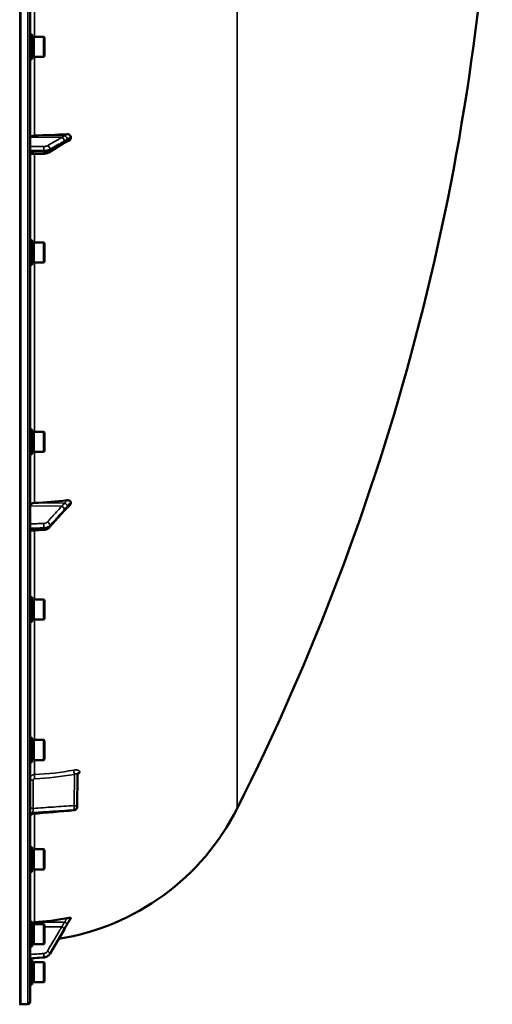
# Model space of a CAD drawing. Units: millimetres. Extents: x 100 to 8300, y -8 to 5931.
# Drawn here: x 5894 to 6196, y 3780 to 4410 of the extents above; entities that cross this region are included whole.
import ezdxf

# ---------------------------------------------------------------- set-up
doc = ezdxf.new("R2010")
doc.units = ezdxf.units.MM
doc.header["$LTSCALE"] = 20
doc.layers.add('Visible (ISO)', color=7, linetype='Continuous', lineweight=50)
doc.layers.add('Visible Narrow (ISO)', color=7, linetype='Continuous', lineweight=35)

msp = doc.modelspace()

# ---------------------------------------------------------------- linework, layer by layer
at = {"layer": 'Visible (ISO)'}
for p, q in [((5900.47, 3782.02), (5900.47, 5418.86)), ((5901.84, 4400.61), (5900.47, 4400.61)), ((5901.84, 4384.86), (5901.84, 4400.61)), ((5901.84, 4398.88), (5902.84, 4398.88)), ((5902.84, 4386.31), (5902.84, 4399.16)), ((5902.84, 4399.16), (5909.14, 4399.16)), ((5909.14, 4386.31), (5909.14, 4399.16)), ((5909.64, 4398.66), (5909.14, 4399.16)), ((5909.64, 4398.66), (5909.64, 4386.81)), ((5901.84, 4384.86), (5900.47, 4384.86)), ((5901.84, 4386.58), (5902.84, 4386.58)), ((5902.84, 4386.31), (5909.14, 4386.31)), ((5909.64, 4386.81), (5909.14, 4386.31)), ((5926.47, 4334.31), (5926.47, 4335.29)), ((5912.51, 4325.24), (5921.69, 4330.85)), ((5900.47, 4324.08), (5909.15, 4324.41)), ((5901.84, 4269.16), (5900.47, 4269.16)), ((5901.84, 4253.41), (5901.84, 4269.16)), ((5901.84, 4267.44), (5902.84, 4267.44)), ((5902.84, 4254.86), (5902.84, 4267.71)), ((5902.84, 4267.71), (5909.14, 4267.71)), ((5909.14, 4254.86), (5909.14, 4267.71)), ((5909.64, 4267.21), (5909.14, 4267.71)), ((5909.64, 4267.21), (5909.64, 4255.36)), ((5901.84, 4253.41), (5900.47, 4253.41)), ((5901.84, 4255.14), (5902.84, 4255.14)), ((5902.84, 4254.86), (5909.14, 4254.86)), ((5909.64, 4255.36), (5909.14, 4254.86)), ((5901.84, 4148.02), (5900.47, 4148.02)), ((5901.84, 4132.27), (5901.84, 4148.02)), ((5901.84, 4146.29), (5902.84, 4146.29)), ((5902.84, 4133.72), (5902.84, 4146.57)), ((5902.84, 4146.57), (5909.14, 4146.57)), ((5909.14, 4133.72), (5909.14, 4146.57)), ((5909.64, 4146.07), (5909.14, 4146.57)), ((5909.64, 4146.07), (5909.64, 4134.22)), ((5901.84, 4132.27), (5900.47, 4132.27)), ((5901.84, 4133.99), (5902.84, 4133.99)), ((5902.84, 4133.72), (5909.14, 4133.72)), ((5909.64, 4134.22), (5909.14, 4133.72)), ((5926.47, 4100.81), (5926.47, 4101.61)), ((5912.96, 4085.48), (5922.14, 4095.83)), ((5900.47, 4083.33), (5909.19, 4083.82)), ((5901.84, 4040.86), (5900.47, 4040.86)), ((5901.84, 4025.11), (5901.84, 4040.86)), ((5901.84, 4039.13), (5902.84, 4039.13)), ((5902.84, 4026.56), (5902.84, 4039.41)), ((5902.84, 4039.41), (5909.14, 4039.41)), ((5909.14, 4026.56), (5909.14, 4039.41)), ((5909.64, 4038.91), (5909.14, 4039.41)), ((5909.64, 4038.91), (5909.64, 4027.06)), ((5901.84, 4025.11), (5900.47, 4025.11)), ((5901.84, 4026.83), (5902.84, 4026.83)), ((5902.84, 4026.56), (5909.14, 4026.56)), ((5909.64, 4027.06), (5909.14, 4026.56)), ((5901.84, 3950.94), (5900.47, 3950.94)), ((5901.84, 3935.19), (5901.84, 3950.94)), ((5901.84, 3949.22), (5902.84, 3949.22)), ((5902.84, 3936.64), (5902.84, 3949.49)), ((5902.84, 3949.49), (5909.14, 3949.49)), ((5909.14, 3936.64), (5909.14, 3949.49)), ((5909.64, 3948.99), (5909.14, 3949.49)), ((5909.64, 3948.99), (5909.64, 3937.14)), ((5901.84, 3936.92), (5902.84, 3936.92)), ((5902.84, 3936.64), (5909.14, 3936.64)), ((5909.64, 3937.14), (5909.14, 3936.64)), ((5901.84, 3935.19), (5900.47, 3935.19)), ((5930.74, 3927.31), (5930.53, 3906.48)), ((5901.84, 3881), (5900.47, 3881)), ((5901.84, 3865.25), (5901.84, 3881)), ((5901.84, 3879.27), (5902.84, 3879.27)), ((5902.84, 3866.7), (5902.84, 3879.55)), ((5902.84, 3879.55), (5909.14, 3879.55)), ((5909.14, 3866.7), (5909.14, 3879.55)), ((5909.64, 3879.05), (5909.14, 3879.55)), ((5909.64, 3879.05), (5909.64, 3867.2)), ((5901.84, 3866.97), (5902.84, 3866.97)), ((5902.84, 3866.7), (5909.14, 3866.7)), ((5909.64, 3867.2), (5909.14, 3866.7)), ((5901.84, 3865.25), (5900.47, 3865.25)), ((5926.47, 3835.49), (5926.47, 3835.67)), ((5901.84, 3833.16), (5900.47, 3833.16)), ((5901.84, 3817.41), (5901.84, 3833.16)), ((5901.84, 3831.43), (5902.84, 3831.43)), ((5902.84, 3818.86), (5902.84, 3831.71)), ((5902.84, 3831.71), (5909.14, 3831.71)), ((5909.14, 3818.86), (5909.14, 3831.71)), ((5909.64, 3831.21), (5909.14, 3831.71)), ((5909.64, 3831.21), (5909.64, 3819.36)), ((5913.19, 3812.85), (5922.37, 3828.54)), ((5901.84, 3817.41), (5900.47, 3817.41)), ((5901.84, 3819.13), (5902.84, 3819.13)), ((5902.84, 3818.86), (5909.14, 3818.86)), ((5909.64, 3819.36), (5909.14, 3818.86)), ((5900.47, 3809.77), (5909.22, 3810.39)), ((5901.84, 3808.87), (5900.47, 3808.87)), ((5901.84, 3793.12), (5901.84, 3808.87)), ((5901.84, 3807.14), (5902.84, 3807.14)), ((5902.84, 3794.57), (5902.84, 3807.42)), ((5902.84, 3807.42), (5909.14, 3807.42)), ((5909.14, 3794.57), (5909.14, 3807.42)), ((5909.64, 3806.92), (5909.14, 3807.42)), ((5909.64, 3806.92), (5909.64, 3795.07)), ((5901.84, 3793.12), (5900.47, 3793.12)), ((5901.84, 3794.84), (5902.84, 3794.84)), ((5902.84, 3794.57), (5909.14, 3794.57)), ((5909.64, 3795.07), (5909.14, 3794.57)), ((5894.46, 3780.44), (5893.97, 3780.44)), ((5898.99, 3780.52), (5894.47, 3780.44))]:
    msp.add_line(p, q, dxfattribs=at)
for centre, radius, start, end in [((4653.48, 4600.44), 1544.48, 333.26871, 357.15664), ((5894.47, 3975.44), 155, 279.0126, 333.26871), ((5928.53, 3906.5), 2, 274.82972, 359.42271), ((5893.97, 3780.94), 0.5, 227.78415, 270), ((5894.46, 3780.94), 0.5, 270, 271), ((5898.97, 3782.02), 1.5, 271, 0)]:
    msp.add_arc(centre, radius, start, end, dxfattribs=at)
for centre, major_axis, ratio, start_param, end_param in [((5903.47, 4335.03), (-3, 0), 0.339066, 4.769382, 6.283185), ((5894.47, 4388.52), (155, 0), 0.339066, 4.769382, 4.903937), ((5903.47, 4099.19), (-3, 0), 0.640378, 4.769382, 6.283185), ((5894.47, 4200.2), (155, 0), 0.640378, 4.769382, 4.903937), ((5928.53, 3906.5), (0.17, -1.99), 0.028514, 6.28314, 6.283185), ((5894.47, 3985.28), (155, 0), 0.984257, 4.769382, 4.903937), ((5903.47, 3830.02), (3, 0), 0.984257, 1.627789, 2.145199)]:
    msp.add_ellipse(centre, major_axis=major_axis, ratio=ratio, start_param=start_param, end_param=end_param, dxfattribs=at)
for points, knots in [([(5923.25, 4331.78), (5923.26, 4331.78), (5923.27, 4331.78), (5923.34, 4331.81), (5923.38, 4331.82), (5923.53, 4331.87), (5923.61, 4331.91), (5923.84, 4332), (5923.97, 4332.06), (5924.23, 4332.18), (5924.36, 4332.24), (5924.61, 4332.36), (5924.73, 4332.42), (5924.97, 4332.54), (5925.09, 4332.6), (5925.23, 4332.67), (5925.25, 4332.68), (5925.27, 4332.69)], [-0.2545555, -0.2545555, -0.2545555, -0.2545555, -0.252661, -0.252661, -0.2396115, -0.2396115, -0.2036253, -0.2036253, -0.1345639, -0.1345639, -0.0655026, -0.0655026, 0.0035587, 0.0035587, 0.07262, 0.07262, 0.0843147, 0.0843147, 0.0843147, 0.0843147]), ([(5923.98, 4336.93), (5924.4, 4336.95), (5924.82, 4336.9), (5925.49, 4336.68), (5925.76, 4336.53), (5926.12, 4336.21), (5926.25, 4336.05), (5926.38, 4335.77), (5926.41, 4335.68), (5926.46, 4335.49), (5926.47, 4335.39), (5926.47, 4335.29)], [0, 0, 0, 0, 0.1307937, 0.1307937, 0.2387671, 0.2387671, 0.3190914, 0.3190914, 0.357373, 0.357373, 0.3951852, 0.3951852, 0.3951852, 0.3951852]), ([(5926.47, 4334.31), (5926.47, 4334.13), (5926.43, 4333.95), (5926.28, 4333.58), (5926.16, 4333.4), (5925.84, 4333.04), (5925.62, 4332.88), (5925.34, 4332.72), (5925.31, 4332.7), (5925.27, 4332.69)], [0, 0, 0, 0, 0.0588772, 0.0588772, 0.1233231, 0.1233231, 0.20474, 0.20474, 0.2165538, 0.2165538, 0.2165538, 0.2165538]), ([(5921.69, 4330.85), (5921.82, 4330.93), (5921.95, 4331.01), (5922.21, 4331.17), (5922.34, 4331.25), (5922.6, 4331.4), (5922.73, 4331.48), (5922.99, 4331.63), (5923.12, 4331.71), (5923.25, 4331.78), (5923.28, 4331.8), (5923.3, 4331.81), (5923.31, 4331.81), (5923.31, 4331.81), (5923.31, 4331.81), (5923.31, 4331.81)], [-0.4011234, -0.4011234, -0.4011234, -0.4011234, -0.3208987, -0.3208987, -0.2406741, -0.2406741, -0.1604494, -0.1604494, -0.0802247, -0.0802247, -0.0609756, -0.0609756, -0.0508378, -0.0508378, -0.0475873, -0.0475873, -0.0475873, -0.0475873]), ([(5909.15, 4324.41), (5909.39, 4324.41), (5909.63, 4324.43), (5910.1, 4324.48), (5910.33, 4324.52), (5910.79, 4324.6), (5911.02, 4324.65), (5911.45, 4324.77), (5911.67, 4324.84), (5912.09, 4325.02), (5912.3, 4325.12), (5912.51, 4325.24)], [0, 0, 0, 0, 0.0583736, 0.0583736, 0.1167473, 0.1167473, 0.1751209, 0.1751209, 0.2334946, 0.2334946, 0.2918682, 0.2918682, 0.2918682, 0.2918682]), ([(5923.9, 4097.79), (5923.99, 4097.86), (5923.96, 4097.84), (5924.02, 4097.89), (5924.05, 4097.91), (5924.19, 4098.05), (5924.29, 4098.14), (5924.53, 4098.37), (5924.66, 4098.51), (5924.94, 4098.78), (5925.07, 4098.92), (5925.34, 4099.2), (5925.48, 4099.34), (5925.75, 4099.62), (5925.88, 4099.76), (5926.03, 4099.92), (5926.05, 4099.94), (5926.07, 4099.96)], [-0.2609918, -0.2609918, -0.2609918, -0.2609918, -0.2559229, -0.2559229, -0.2444922, -0.2444922, -0.1928187, -0.1928187, -0.1135989, -0.1135989, -0.034379, -0.034379, 0.0448409, 0.0448409, 0.1240608, 0.1240608, 0.1351075, 0.1351075, 0.1351075, 0.1351075]), ([(5923.98, 4102.76), (5924.4, 4102.81), (5924.82, 4102.8), (5925.49, 4102.67), (5925.76, 4102.57), (5926.12, 4102.33), (5926.25, 4102.21), (5926.38, 4101.99), (5926.41, 4101.92), (5926.46, 4101.77), (5926.47, 4101.69), (5926.47, 4101.61)], [0, 0, 0, 0, 0.1307937, 0.1307937, 0.2387671, 0.2387671, 0.3190914, 0.3190914, 0.357373, 0.357373, 0.3951852, 0.3951852, 0.3951852, 0.3951852]), ([(5926.47, 4100.81), (5926.47, 4100.66), (5926.43, 4100.51), (5926.29, 4100.22), (5926.19, 4100.08), (5926.07, 4099.96)], [0, 0, 0, 0, 0.0588772, 0.0588772, 0.1152812, 0.1152812, 0.1152812, 0.1152812]), ([(5922.14, 4095.83), (5922.27, 4095.98), (5922.41, 4096.13), (5922.67, 4096.43), (5922.8, 4096.58), (5923.07, 4096.88), (5923.2, 4097.03), (5923.47, 4097.32), (5923.6, 4097.46), (5923.78, 4097.67), (5923.84, 4097.73), (5923.89, 4097.78), (5923.9, 4097.78), (5923.9, 4097.79), (5923.91, 4097.79), (5923.91, 4097.79)], [-0.4011234, -0.4011234, -0.4011234, -0.4011234, -0.3208987, -0.3208987, -0.2406741, -0.2406741, -0.1604494, -0.1604494, -0.0802247, -0.0802247, -0.0401123, -0.0401123, -0.0236925, -0.0236925, -0.0112654, -0.0112654, -0.0112654, -0.0112654]), ([(5909.19, 4083.82), (5909.47, 4083.84), (5909.75, 4083.87), (5910.3, 4083.97), (5910.57, 4084.04), (5911.1, 4084.22), (5911.36, 4084.32), (5911.85, 4084.58), (5912.09, 4084.72), (5912.55, 4085.06), (5912.77, 4085.26), (5912.96, 4085.48)], [0, 0, 0, 0, 0.0583736, 0.0583736, 0.1167473, 0.1167473, 0.1751209, 0.1751209, 0.2334945, 0.2334945, 0.2918681, 0.2918681, 0.2918681, 0.2918681]), ([(5930.81, 3927.64), (5930.81, 3927.64), (5930.81, 3927.64), (5930.81, 3927.64), (5930.79, 3927.61), (5930.76, 3927.51), (5930.75, 3927.43), (5930.74, 3927.33), (5930.74, 3927.32), (5930.74, 3927.31)], [0.3714919, 0.3714919, 0.3714919, 0.3714919, 0.3739575, 0.3739575, 0.4245053, 0.4245053, 0.4794939, 0.4794939, 0.4846604, 0.4846604, 0.4846604, 0.4846604]), ([(5902.3, 3902.28), (5902.08, 3902.26), (5901.87, 3902.21), (5901.47, 3902.04), (5901.29, 3901.91), (5900.96, 3901.62), (5900.83, 3901.45), (5900.61, 3901.07), (5900.54, 3900.86), (5900.48, 3900.54), (5900.47, 3900.44), (5900.47, 3900.32), (5900.47, 3900.3), (5900.47, 3900.29), (5900.47, 3900.29), (5900.47, 3900.29), (5900.47, 3900.29), (5900.47, 3900.29), (5900.47, 3900.29), (5900.47, 3900.29)], [0, 0, 0, 0, 0.0646484, 0.0646484, 0.1296846, 0.1296846, 0.1946822, 0.1946822, 0.2596806, 0.2596806, 0.291876, 0.291876, 0.2959421, 0.2959421, 0.2960373, 0.2960373, 0.2960872, 0.2960872, 0.2961121, 0.2961121, 0.2961121, 0.2961121]), ([(5923.98, 3835.51), (5924.4, 3835.59), (5924.82, 3835.65), (5925.49, 3835.74), (5925.76, 3835.76), (5926.12, 3835.77), (5926.25, 3835.76), (5926.38, 3835.74), (5926.41, 3835.73), (5926.46, 3835.7), (5926.47, 3835.68), (5926.47, 3835.67)], [0, 0, 0, 0, 0.1307937, 0.1307937, 0.2387671, 0.2387671, 0.3190914, 0.3190914, 0.357373, 0.357373, 0.3951852, 0.3951852, 0.3951852, 0.3951852]), ([(5924.35, 3831.92), (5924.41, 3832), (5924.42, 3832.03), (5924.6, 3832.32), (5924.74, 3832.56), (5925.02, 3833.03), (5925.16, 3833.26), (5925.44, 3833.73), (5925.58, 3833.97), (5925.86, 3834.44), (5926, 3834.67), (5926.24, 3835.09), (5926.35, 3835.27), (5926.46, 3835.45)], [-0.2609918, -0.2609918, -0.2609918, -0.2609918, -0.2414978, -0.2414978, -0.1577726, -0.1577726, -0.0740474, -0.0740474, 0.0096778, 0.0096778, 0.093403, 0.093403, 0.1576343, 0.1576343, 0.1576343, 0.1576343]), ([(5922.37, 3828.54), (5922.5, 3828.77), (5922.64, 3829), (5922.9, 3829.45), (5923.04, 3829.68), (5923.31, 3830.14), (5923.44, 3830.37), (5923.71, 3830.82), (5923.84, 3831.05), (5924.1, 3831.5), (5924.23, 3831.72), (5924.35, 3831.92)], [-0.4011234, -0.4011234, -0.4011234, -0.4011234, -0.3208987, -0.3208987, -0.2406741, -0.2406741, -0.1604494, -0.1604494, -0.0802247, -0.0802247, 0, 0, 0, 0]), ([(5909.22, 3810.39), (5909.54, 3810.42), (5909.86, 3810.47), (5910.49, 3810.64), (5910.79, 3810.75), (5911.37, 3811.04), (5911.65, 3811.21), (5912.16, 3811.6), (5912.4, 3811.82), (5912.84, 3812.31), (5913.03, 3812.58), (5913.19, 3812.85)], [0, 0, 0, 0, 0.0583736, 0.0583736, 0.1167473, 0.1167473, 0.1751209, 0.1751209, 0.2334946, 0.2334946, 0.2918682, 0.2918682, 0.2918682, 0.2918682])]:
    msp.add_open_spline(points, degree=3, knots=knots, dxfattribs=at)
for points in [[(5928.7, 3904.51), (5919.9, 3903.77), (5911.1, 3903.02), (5902.3, 3902.28)], [(5926.47, 3835.49), (5926.47, 3835.47), (5926.46, 3835.46), (5926.46, 3835.45)]]:
    msp.add_open_spline(points, degree=3, dxfattribs=at)
at = {"layer": 'Visible Narrow (ISO)'}
for p, q in [((5893.97, 5420.44), (5893.97, 3780.44)), ((5894.46, 3780.44), (5894.46, 5420.44)), ((5894.47, 5420.44), (5894.47, 3780.44)), ((5898.99, 5420.36), (5898.99, 3780.52)), ((5903.3, 4399.16), (5903.3, 4522.99)), ((6032.9, 4424.56), (6032.9, 3905.72)), ((5903.3, 4336.05), (5903.3, 4386.31)), ((5920.67, 4334.77), (5900.47, 4335.03)), ((5922.67, 4335.8), (5903.3, 4336.05)), ((5909.22, 4325.72), (5909.22, 4326.46)), ((5913.2, 4327.28), (5913.2, 4326.61)), ((5903.3, 4267.71), (5903.3, 4324.19)), ((5903.3, 4146.57), (5903.3, 4254.86)), ((5903.3, 4101.1), (5903.3, 4133.72)), ((5922.67, 4100.9), (5903.3, 4101.1)), ((5920.67, 4098.97), (5900.47, 4099.19)), ((5913.2, 4086.71), (5913.2, 4086.16)), ((5903.3, 4039.41), (5903.3, 4083.49)), ((5909.22, 4084.53), (5909.22, 4085.14)), ((5903.3, 3949.49), (5903.3, 4026.56)), ((5903.3, 3927.38), (5903.3, 3936.64)), ((5902.43, 3923.81), (5902.43, 3905.76)), ((5928.57, 3907.51), (5928.77, 3927.51)), ((5930.74, 3927.33), (5930.53, 3906.5)), ((5930.53, 3906.49), (5930.74, 3927.32)), ((5930.74, 3927.32), (5930.74, 3927.33)), ((5932.25, 3928.99), (5932.25, 3928.98)), ((5928.71, 3904.78), (5928.71, 3904.79)), ((5928.71, 3904.78), (5928.71, 3904.78)), ((5930.53, 3906.5), (5930.53, 3906.49)), ((5930.53, 3906.49), (5930.53, 3906.49)), ((5902.29, 3902.54), (5902.29, 3903.02)), ((5903.3, 3879.55), (5903.3, 3902.36)), ((5903.3, 3832.96), (5903.3, 3866.7)), ((5922.67, 3832.92), (5903.3, 3832.96)), ((5920.67, 3829.97), (5909.64, 3829.99)), ((5909.22, 3810.42), (5909.22, 3810.56)), ((5913.2, 3813), (5913.2, 3812.88))]:
    msp.add_line(p, q, dxfattribs=at)
for centre, major_axis, ratio, start_param, end_param in [((5920.64, 4332.89), (1, -1.73), 0.817077, 0.952772, 2.512934), ((5922.65, 4334.13), (1.39, -1.43), 0.729934, 0.757999, 2.199216), ((5922.65, 4333.69), (0.42, -1.96), 0.865437, 0.124216, 1.21589), ((5909.08, 4327.14), (-0.02, 2), 0.070375, 4.363935, 5.9364), ((5911.47, 4327.62), (1, -1.73), 0.817077, 0.952882, 2.512935), ((5911.47, 4326.95), (1.04, -1.71), 0.81044, 0, 0.930468), ((5920.64, 4332.56), (1.04, -1.71), 0.810441, 0, 0.930577), ((5909.08, 4326.4), (0.07, -2), 0.060698, 0, 1.219615), ((5922.65, 4099.71), (-1.64, 1.15), 0.522948, 3.607773, 5.048991), ((5920.64, 4097.43), (-1.48, 1.35), 0.669619, 3.683546, 5.243708), ((5920.64, 4097.16), (1.5, -1.33), 0.657146, 0, 0.532919), ((5922.65, 4099.35), (1.25, -1.56), 0.77761, 0.0028, 0.654836), ((5909.08, 4086.42), (0.07, -2), 0.06252, 0.872583, 2.445049), ((5911.47, 4087.35), (-1.48, 1.35), 0.669618, 3.683656, 5.243709), ((5909.08, 4085.82), (0.11, -2), 0.044332, 0, 0.870444), ((5911.47, 4086.81), (1.5, -1.33), 0.657146, 0, 0.532811), ((5894.48, 4061.51), (154.94, -5.46), 0.865914, 4.799806, 4.963287), ((5928.8, 3928.51), (0.36, -1.97), 0.124044, 3.66066, 5.222617), ((5902.47, 3924.8), (-2, 0), 0.5, 0, 1.553343), ((5903.41, 3925.66), (0.08, -2), 0.043518, 3.670487, 5.234608), ((5932.74, 3927.31), (-2, 0), 0.866021, 4.958659, 6.274459), ((5932.74, 3927.3), (-2, 0), 0.866029, 4.958659, 6.274459), ((5902.47, 3906.76), (-2, 0), 0.5, 0, 1.553343), ((5928.53, 3906.51), (0.13, -2), 0.058628, 0.522405, 2.091668), ((5928.53, 3906.51), (2, -0.02), 0.500113, 0.005039, 1.558382), ((5928.53, 3906.5), (0.17, -1.99), 0.028514, 0, 0.521625), ((5928.53, 3906.51), (2, 0), 0.866019, 4.799656, 6.274459), ((5928.53, 3906.5), (2, 0), 0.866032, 4.799655, 6.274458), ((5928.53, 3906.51), (2, 0), 0.866025, 4.799655, 6.274459), ((5928.53, 3906.5), (2, -0.02), 0.499849, 0, 0.005038), ((5902.47, 3901.29), (-2, 0), 0.865732, 4.799655, 6.283185), ((5902.47, 3900.82), (-2, 0), 0.866318, 4.799655, 6.283185), ((5920.64, 3829.61), (1.72, -1.01), 0.159931, 0.088183, 1.648345), ((5920.64, 3829.55), (1.73, -1.01), 0.140822, 0, 0.087698), ((5922.65, 3833.04), (1.74, -0.98), 0.047676, 4.754786, 6.196003), ((5922.65, 3832.96), (1.71, -1.04), 0.342489, 0, 0.092386), ((5909.08, 3812.52), (0.13, -2), 0.026043, 0.174654, 1.747119), ((5909.08, 3812.39), (0.14, -1.99), 0.001822, 6.109572, 6.283185), ((5911.47, 3813.99), (1.72, -1.01), 0.159931, 0.088293, 1.648346), ((5911.47, 3813.86), (1.73, -1.01), 0.140822, 0, 0.087589)]:
    msp.add_ellipse(centre, major_axis=major_axis, ratio=ratio, start_param=start_param, end_param=end_param, dxfattribs=at)
for points, knots in [([(5920.67, 4334.77), (5920.29, 4334.55), (5919.91, 4334.33), (5918.91, 4333.76), (5918.3, 4333.41), (5916.71, 4332.49), (5915.73, 4331.93), (5913.67, 4330.75), (5912.58, 4330.12), (5911.49, 4329.5)], [-1.835713, -1.835713, -1.835713, -1.835713, -1.606249, -1.606249, -1.239106, -1.239106, -0.651678, -0.651678, 0, 0, 0, 0]), ([(5913.2, 4327.28), (5914.28, 4327.9), (5915.37, 4328.52), (5917.43, 4329.71), (5918.41, 4330.27), (5920, 4331.19), (5920.62, 4331.54), (5921.61, 4332.11), (5921.99, 4332.33), (5922.38, 4332.55)], [0, 0, 0, 0, 0.651678, 0.651678, 1.239106, 1.239106, 1.606249, 1.606249, 1.835713, 1.835713, 1.835713, 1.835713]), ([(5922.67, 4335.8), (5922.63, 4335.8), (5922.59, 4335.8), (5922.49, 4335.79), (5922.42, 4335.77), (5922.24, 4335.68), (5922.14, 4335.61), (5921.86, 4335.45), (5921.69, 4335.35), (5921.24, 4335.09), (5920.95, 4334.93), (5920.67, 4334.77)], [-0.4011199, -0.4011199, -0.4011199, -0.4011199, -0.3760499, -0.3760499, -0.3359379, -0.3359379, -0.2717587, -0.2717587, -0.169072, -0.169072, 0, 0, 0, 0]), ([(5922.38, 4332.55), (5922.66, 4332.71), (5922.94, 4332.87), (5923.39, 4333.14), (5923.56, 4333.24), (5923.84, 4333.41), (5923.95, 4333.47), (5924.12, 4333.58), (5924.19, 4333.63), (5924.3, 4333.71), (5924.34, 4333.75), (5924.38, 4333.79)], [0, 0, 0, 0, 0.169072, 0.169072, 0.2717587, 0.2717587, 0.3359379, 0.3359379, 0.3760499, 0.3760499, 0.4011199, 0.4011199, 0.4011199, 0.4011199]), ([(5924.38, 4333.35), (5924.15, 4333.3), (5923.91, 4333.13), (5923.46, 4332.86), (5923.24, 4332.74), (5922.89, 4332.53), (5922.76, 4332.45), (5922.54, 4332.31), (5922.46, 4332.26), (5922.38, 4332.21)], [0, 0, 0, 0, 0.1423988, 0.1423988, 0.2707583, 0.2707583, 0.350983, 0.350983, 0.4011234, 0.4011234, 0.4011234, 0.4011234]), ([(5923.98, 4336.93), (5923.9, 4336.87), (5923.82, 4336.82), (5923.67, 4336.71), (5923.61, 4336.66), (5923.49, 4336.58), (5923.45, 4336.54), (5923.38, 4336.49), (5923.35, 4336.47), (5923.27, 4336.41), (5923.22, 4336.36), (5923.07, 4336.25), (5922.99, 4336.18), (5922.86, 4336.06), (5922.83, 4336.02), (5922.77, 4335.96), (5922.75, 4335.94), (5922.72, 4335.9), (5922.71, 4335.89), (5922.7, 4335.86), (5922.69, 4335.85), (5922.69, 4335.84), (5922.68, 4335.83), (5922.68, 4335.82), (5922.68, 4335.82), (5922.67, 4335.8)], [-0.2609918, -0.2609918, -0.2609918, -0.2609918, -0.2146658, -0.2146658, -0.1729071, -0.1729071, -0.1468079, -0.1468079, -0.1304959, -0.1304959, -0.0978719, -0.0978719, -0.0456736, -0.0456736, -0.0228368, -0.0228368, -0.0114184, -0.0114184, -0.0057092, -0.0057092, -0.0028546, -0.0028546, -0.0014273, -0.0014273, 0, 0, 0, 0]), ([(5924.38, 4333.79), (5924.38, 4333.79), (5924.38, 4333.79), (5924.39, 4333.8), (5924.39, 4333.8), (5924.4, 4333.81), (5924.4, 4333.81), (5924.42, 4333.82), (5924.43, 4333.83), (5924.45, 4333.85), (5924.47, 4333.87), (5924.53, 4333.92), (5924.57, 4333.95), (5924.69, 4334.05), (5924.78, 4334.11), (5924.92, 4334.22), (5924.97, 4334.26), (5925.06, 4334.32), (5925.08, 4334.34), (5925.15, 4334.39), (5925.2, 4334.42), (5925.31, 4334.5), (5925.38, 4334.55), (5925.53, 4334.65), (5925.6, 4334.7), (5925.94, 4334.94), (5926.2, 4335.12), (5926.47, 4335.29)], [0, 0, 0, 0, 0.0014273, 0.0014273, 0.0028546, 0.0028546, 0.0057092, 0.0057092, 0.0114184, 0.0114184, 0.0228368, 0.0228368, 0.0456736, 0.0456736, 0.0978719, 0.0978719, 0.1304959, 0.1304959, 0.1468079, 0.1468079, 0.1729071, 0.1729071, 0.2146658, 0.2146658, 0.2609918, 0.2609918, 0.4185892, 0.4185892, 0.4185892, 0.4185892]), ([(5926.47, 4334.31), (5926.2, 4334.18), (5925.94, 4334.05), (5925.61, 4333.88), (5925.55, 4333.85), (5925.34, 4333.75), (5925.2, 4333.69), (5924.98, 4333.58), (5924.89, 4333.54), (5924.75, 4333.48), (5924.69, 4333.46), (5924.61, 4333.42), (5924.57, 4333.41), (5924.52, 4333.39), (5924.5, 4333.38), (5924.46, 4333.37), (5924.45, 4333.37), (5924.43, 4333.36), (5924.42, 4333.36), (5924.41, 4333.35), (5924.4, 4333.35), (5924.39, 4333.35), (5924.39, 4333.35), (5924.38, 4333.35), (5924.38, 4333.35), (5924.38, 4333.35)], [-0.1575974, -0.1575974, -0.1575974, -0.1575974, 0, 0, 0.0394898, 0.0394898, 0.1232732, 0.1232732, 0.1756378, 0.1756378, 0.2083656, 0.2083656, 0.2288205, 0.2288205, 0.2416049, 0.2416049, 0.2495951, 0.2495951, 0.2545889, 0.2545889, 0.2577101, 0.2577101, 0.2596608, 0.2596608, 0.2609918, 0.2609918, 0.2609918, 0.2609918]), ([(5909.1, 4329.02), (5908.66, 4329.02), (5908.21, 4329.02), (5907.04, 4329), (5906.33, 4329), (5904.46, 4328.98), (5903.31, 4328.96), (5901.6, 4328.95), (5901.03, 4328.94), (5900.47, 4328.93)], [-1.078584, -1.078584, -1.078584, -1.078584, -0.943761, -0.943761, -0.7280442, -0.7280442, -0.3828973, -0.3828973, -0.2126071, -0.2126071, -0.2126071, -0.2126071]), ([(5900.47, 4326.37), (5901.07, 4326.38), (5901.67, 4326.38), (5903.42, 4326.4), (5904.57, 4326.41), (5906.44, 4326.43), (5907.15, 4326.44), (5908.32, 4326.45), (5908.77, 4326.46), (5909.22, 4326.46)], [0.2014198, 0.2014198, 0.2014198, 0.2014198, 0.3828973, 0.3828973, 0.7280442, 0.7280442, 0.943761, 0.943761, 1.078584, 1.078584, 1.078584, 1.078584]), ([(5911.49, 4329.5), (5911.43, 4329.46), (5911.37, 4329.43), (5911.17, 4329.35), (5911.04, 4329.3), (5910.66, 4329.19), (5910.39, 4329.14), (5909.79, 4329.05), (5909.45, 4329.03), (5909.1, 4329.02)], [0, 0, 0, 0, 0.0364835, 0.0364835, 0.0948572, 0.0948572, 0.188255, 0.188255, 0.2918682, 0.2918682, 0.2918682, 0.2918682]), ([(5909.22, 4326.46), (5909.79, 4326.47), (5910.36, 4326.51), (5911.37, 4326.66), (5911.81, 4326.75), (5912.44, 4326.94), (5912.66, 4327.02), (5912.98, 4327.16), (5913.1, 4327.22), (5913.2, 4327.28)], [-0.2918682, -0.2918682, -0.2918682, -0.2918682, -0.188255, -0.188255, -0.0948572, -0.0948572, -0.0364835, -0.0364835, 0, 0, 0, 0]), ([(5913.2, 4326.61), (5913.1, 4326.55), (5912.98, 4326.49), (5912.66, 4326.34), (5912.44, 4326.25), (5911.81, 4326.05), (5911.37, 4325.95), (5910.36, 4325.79), (5909.79, 4325.74), (5909.22, 4325.72)], [-0.2918682, -0.2918682, -0.2918682, -0.2918682, -0.2553847, -0.2553847, -0.197011, -0.197011, -0.1036132, -0.1036132, 0, 0, 0, 0]), ([(5922.38, 4332.21), (5921.83, 4331.88), (5921.29, 4331.55), (5920.26, 4330.92), (5919.77, 4330.62), (5918.97, 4330.13), (5918.67, 4329.95), (5918.17, 4329.64), (5917.98, 4329.53), (5917.4, 4329.18), (5917.02, 4328.94), (5916.03, 4328.34), (5915.42, 4327.96), (5914.27, 4327.26), (5913.73, 4326.94), (5913.2, 4326.61)], [-1.835713, -1.835713, -1.835713, -1.835713, -1.509874, -1.509874, -1.21616, -1.21616, -1.032588, -1.032588, -0.917856, -0.917856, -0.688392, -0.688392, -0.32125, -0.32125, 0, 0, 0, 0]), ([(5909.22, 4325.72), (5908.77, 4325.7), (5908.32, 4325.69), (5907.16, 4325.64), (5906.44, 4325.62), (5904.58, 4325.55), (5903.43, 4325.51), (5901.68, 4325.44), (5901.07, 4325.42), (5900.47, 4325.4)], [-1.0776725, -1.0776725, -1.0776725, -1.0776725, -0.9429634, -0.9429634, -0.7274289, -0.7274289, -0.3825737, -0.3825737, -0.2005083, -0.2005083, -0.2005083, -0.2005083]), ([(5922.67, 4100.9), (5922.44, 4100.89), (5922.2, 4100.64), (5921.75, 4100.15), (5921.54, 4099.91), (5921.19, 4099.53), (5921.06, 4099.39), (5920.84, 4099.15), (5920.76, 4099.06), (5920.67, 4098.97)], [-0.4011234, -0.4011234, -0.4011234, -0.4011234, -0.2587246, -0.2587246, -0.1303651, -0.1303651, -0.0501404, -0.0501404, 0, 0, 0, 0]), ([(5923.98, 4102.76), (5923.91, 4102.68), (5923.84, 4102.6), (5923.64, 4102.34), (5923.5, 4102.17), (5923.27, 4101.87), (5923.19, 4101.76), (5923.04, 4101.57), (5922.99, 4101.49), (5922.9, 4101.36), (5922.87, 4101.31), (5922.81, 4101.22), (5922.79, 4101.19), (5922.76, 4101.12), (5922.74, 4101.1), (5922.72, 4101.05), (5922.71, 4101.04), (5922.7, 4101), (5922.7, 4100.99), (5922.69, 4100.96), (5922.68, 4100.95), (5922.68, 4100.93), (5922.68, 4100.92), (5922.67, 4100.9)], [-0.2609918, -0.2609918, -0.2609918, -0.2609918, -0.221502, -0.221502, -0.1377186, -0.1377186, -0.0853541, -0.0853541, -0.0526262, -0.0526262, -0.0321713, -0.0321713, -0.019387, -0.019387, -0.0113968, -0.0113968, -0.0064029, -0.0064029, -0.0032817, -0.0032817, -0.001331, -0.001331, 0, 0, 0, 0]), ([(5924.38, 4099.07), (5924.38, 4099.07), (5924.38, 4099.07), (5924.39, 4099.08), (5924.39, 4099.08), (5924.4, 4099.09), (5924.41, 4099.1), (5924.42, 4099.12), (5924.43, 4099.13), (5924.45, 4099.16), (5924.46, 4099.18), (5924.5, 4099.22), (5924.52, 4099.25), (5924.57, 4099.32), (5924.61, 4099.36), (5924.69, 4099.48), (5924.75, 4099.54), (5924.89, 4099.72), (5924.98, 4099.83), (5925.2, 4100.1), (5925.34, 4100.27), (5925.55, 4100.52), (5925.61, 4100.6), (5925.94, 4100.99), (5926.2, 4101.3), (5926.47, 4101.61)], [0, 0, 0, 0, 0.001331, 0.001331, 0.0032817, 0.0032817, 0.0064029, 0.0064029, 0.0113968, 0.0113968, 0.019387, 0.019387, 0.0321713, 0.0321713, 0.0526262, 0.0526262, 0.0853541, 0.0853541, 0.1377186, 0.1377186, 0.221502, 0.221502, 0.2609918, 0.2609918, 0.4185892, 0.4185892, 0.4185892, 0.4185892]), ([(5926.47, 4100.81), (5926.2, 4100.54), (5925.94, 4100.26), (5925.61, 4099.92), (5925.55, 4099.85), (5925.34, 4099.64), (5925.2, 4099.5), (5924.98, 4099.27), (5924.89, 4099.19), (5924.75, 4099.05), (5924.69, 4099), (5924.61, 4098.91), (5924.57, 4098.88), (5924.52, 4098.83), (5924.5, 4098.81), (5924.46, 4098.78), (5924.45, 4098.77), (5924.43, 4098.75), (5924.42, 4098.74), (5924.41, 4098.73), (5924.4, 4098.72), (5924.39, 4098.72), (5924.39, 4098.71), (5924.38, 4098.71), (5924.38, 4098.71), (5924.38, 4098.7)], [-0.1575974, -0.1575974, -0.1575974, -0.1575974, 0, 0, 0.0394898, 0.0394898, 0.1232732, 0.1232732, 0.1756378, 0.1756378, 0.2083656, 0.2083656, 0.2288205, 0.2288205, 0.2416049, 0.2416049, 0.2495951, 0.2495951, 0.2545889, 0.2545889, 0.2577101, 0.2577101, 0.2596608, 0.2596608, 0.2609918, 0.2609918, 0.2609918, 0.2609918]), ([(5920.67, 4098.97), (5919.59, 4097.78), (5918.5, 4096.58), (5916.43, 4094.31), (5915.46, 4093.24), (5913.86, 4091.49), (5913.25, 4090.82), (5912.26, 4089.73), (5911.88, 4089.31), (5911.49, 4088.89)], [-1.835713, -1.835713, -1.835713, -1.835713, -1.184035, -1.184035, -0.596607, -0.596607, -0.229464, -0.229464, 0, 0, 0, 0]), ([(5913.2, 4086.71), (5913.58, 4087.13), (5913.96, 4087.55), (5914.96, 4088.64), (5915.57, 4089.31), (5917.16, 4091.06), (5918.14, 4092.14), (5920.2, 4094.4), (5921.29, 4095.6), (5922.38, 4096.79)], [0, 0, 0, 0, 0.229464, 0.229464, 0.596607, 0.596607, 1.184035, 1.184035, 1.835713, 1.835713, 1.835713, 1.835713]), ([(5922.38, 4096.52), (5921.29, 4095.29), (5920.2, 4094.07), (5918.14, 4091.74), (5917.16, 4090.63), (5915.57, 4088.84), (5914.96, 4088.15), (5913.96, 4087.03), (5913.58, 4086.59), (5913.2, 4086.16)], [-1.835713, -1.835713, -1.835713, -1.835713, -1.184035, -1.184035, -0.596607, -0.596607, -0.229464, -0.229464, 0, 0, 0, 0]), ([(5922.38, 4096.79), (5922.46, 4096.88), (5922.54, 4096.97), (5922.76, 4097.21), (5922.89, 4097.36), (5923.24, 4097.74), (5923.46, 4097.98), (5923.91, 4098.49), (5924.15, 4098.73), (5924.38, 4099.07)], [0, 0, 0, 0, 0.0501404, 0.0501404, 0.1303651, 0.1303651, 0.2587246, 0.2587246, 0.4011234, 0.4011234, 0.4011234, 0.4011234]), ([(5924.38, 4098.7), (5924.15, 4098.52), (5923.91, 4098.23), (5923.46, 4097.73), (5923.24, 4097.49), (5922.89, 4097.1), (5922.76, 4096.95), (5922.54, 4096.71), (5922.46, 4096.61), (5922.38, 4096.52)], [0, 0, 0, 0, 0.1423988, 0.1423988, 0.2707583, 0.2707583, 0.350983, 0.350983, 0.4011234, 0.4011234, 0.4011234, 0.4011234]), ([(5909.1, 4087.96), (5908.66, 4087.94), (5908.21, 4087.93), (5907.04, 4087.89), (5906.33, 4087.86), (5904.46, 4087.8), (5903.31, 4087.76), (5901.6, 4087.7), (5901.03, 4087.68), (5900.47, 4087.66)], [-1.078584, -1.078584, -1.078584, -1.078584, -0.943761, -0.943761, -0.7280442, -0.7280442, -0.3828973, -0.3828973, -0.2126071, -0.2126071, -0.2126071, -0.2126071]), ([(5911.49, 4088.89), (5911.41, 4088.79), (5911.31, 4088.7), (5911.07, 4088.53), (5910.93, 4088.44), (5910.69, 4088.31), (5910.59, 4088.27), (5910.43, 4088.21), (5910.38, 4088.19), (5910.24, 4088.14), (5910.15, 4088.12), (5909.92, 4088.06), (5909.77, 4088.03), (5909.45, 4087.98), (5909.28, 4087.96), (5909.1, 4087.96)], [0, 0, 0, 0, 0.0510769, 0.0510769, 0.1094506, 0.1094506, 0.1459341, 0.1459341, 0.1641759, 0.1641759, 0.1933627, 0.1933627, 0.2400616, 0.2400616, 0.2918682, 0.2918682, 0.2918682, 0.2918682]), ([(5909.22, 4085.14), (5909.5, 4085.15), (5909.79, 4085.18), (5910.32, 4085.26), (5910.57, 4085.31), (5910.96, 4085.41), (5911.11, 4085.46), (5911.34, 4085.54), (5911.43, 4085.57), (5911.69, 4085.67), (5911.85, 4085.74), (5912.26, 4085.96), (5912.5, 4086.1), (5912.89, 4086.4), (5913.06, 4086.55), (5913.2, 4086.71)], [-0.2918682, -0.2918682, -0.2918682, -0.2918682, -0.2400616, -0.2400616, -0.1933627, -0.1933627, -0.1641759, -0.1641759, -0.1459341, -0.1459341, -0.1094506, -0.1094506, -0.0510769, -0.0510769, 0, 0, 0, 0]), ([(5900.47, 4084.84), (5901.07, 4084.86), (5901.67, 4084.88), (5903.42, 4084.94), (5904.57, 4084.98), (5906.44, 4085.04), (5907.15, 4085.07), (5908.32, 4085.11), (5908.77, 4085.12), (5909.22, 4085.14)], [0.2014198, 0.2014198, 0.2014198, 0.2014198, 0.3828973, 0.3828973, 0.7280442, 0.7280442, 0.943761, 0.943761, 1.078584, 1.078584, 1.078584, 1.078584]), ([(5909.22, 4084.53), (5908.58, 4084.5), (5907.94, 4084.46), (5906.74, 4084.4), (5906.16, 4084.36), (5905.23, 4084.31), (5904.87, 4084.29), (5904.29, 4084.26), (5904.07, 4084.25), (5903.39, 4084.21), (5902.95, 4084.18), (5901.82, 4084.12), (5901.14, 4084.08), (5900.47, 4084.05)], [-1.0776725, -1.0776725, -1.0776725, -1.0776725, -0.8863856, -0.8863856, -0.713958, -0.713958, -0.6061908, -0.6061908, -0.5388362, -0.5388362, -0.4041272, -0.4041272, -0.2005083, -0.2005083, -0.2005083, -0.2005083]), ([(5913.2, 4086.16), (5912.91, 4085.84), (5912.53, 4085.55), (5911.69, 4085.09), (5911.24, 4084.91), (5910.46, 4084.69), (5910.14, 4084.63), (5909.62, 4084.56), (5909.42, 4084.55), (5909.22, 4084.53)], [-0.2918681, -0.2918681, -0.2918681, -0.2918681, -0.1882549, -0.1882549, -0.0948571, -0.0948571, -0.0364835, -0.0364835, 0, 0, 0, 0]), ([(5932.25, 3928.99), (5932.25, 3929.12), (5932.23, 3929.25), (5932.13, 3929.48), (5932.05, 3929.59), (5931.86, 3929.79), (5931.73, 3929.88), (5931.45, 3930.03), (5931.29, 3930.1), (5930.93, 3930.21), (5930.73, 3930.25), (5930.31, 3930.31), (5930.08, 3930.32), (5929.61, 3930.33), (5929.37, 3930.32), (5928.87, 3930.28), (5928.62, 3930.24), (5928.37, 3930.19)], [0, 0, 0, 0, 0.000786032, 0.000786032, 0.001572064, 0.001572064, 0.002358097, 0.002358097, 0.003144129, 0.003144129, 0.003930161, 0.003930161, 0.004716193, 0.004716193, 0.005502226, 0.005502226, 0.006288258, 0.006288258, 0.006288258, 0.006288258]), ([(5900.47, 3924.8), (5900.47, 3925.13), (5900.54, 3925.46), (5900.75, 3925.91), (5900.84, 3926.06), (5901.04, 3926.34), (5901.16, 3926.46), (5901.42, 3926.7), (5901.56, 3926.81), (5901.87, 3927), (5902.03, 3927.08), (5902.37, 3927.22), (5902.55, 3927.27), (5902.92, 3927.35), (5903.11, 3927.38), (5903.3, 3927.38)], [0, 0, 0, 0, 0.001141484, 0.001141484, 0.001712227, 0.001712227, 0.002282969, 0.002282969, 0.002853711, 0.002853711, 0.003424453, 0.003424453, 0.003995195, 0.003995195, 0.004565938, 0.004565938, 0.004565938, 0.004565938]), ([(5903.38, 3924.66), (5903.25, 3924.66), (5903.13, 3924.63), (5902.9, 3924.54), (5902.79, 3924.48), (5902.53, 3924.24), (5902.43, 3924.03), (5902.43, 3923.81)], [0, 0, 0, 0, 0.00037638, 0.00037638, 0.00075276, 0.00075276, 0.00150552, 0.00150552, 0.00150552, 0.00150552]), ([(5928.77, 3927.51), (5929.02, 3927.61), (5929.26, 3927.68), (5929.61, 3927.75), (5929.72, 3927.77), (5929.94, 3927.79), (5930.04, 3927.79), (5930.22, 3927.78), (5930.31, 3927.76), (5930.46, 3927.72), (5930.52, 3927.69), (5930.68, 3927.57), (5930.74, 3927.46), (5930.74, 3927.33)], [0, 0, 0, 0, 0.000816383, 0.000816383, 0.001224575, 0.001224575, 0.001632766, 0.001632766, 0.002040958, 0.002040958, 0.002449149, 0.002449149, 0.003265532, 0.003265532, 0.003265532, 0.003265532]), ([(5930.74, 3927.1), (5930.87, 3927.18), (5930.99, 3927.26), (5931.29, 3927.47), (5931.45, 3927.6), (5931.74, 3927.88), (5931.86, 3928.02), (5932.05, 3928.3), (5932.13, 3928.44), (5932.23, 3928.72), (5932.25, 3928.85), (5932.25, 3928.98)], [0.002625646, 0.002625646, 0.002625646, 0.002625646, 0.003132782, 0.003132782, 0.003915977, 0.003915977, 0.004699173, 0.004699173, 0.005482368, 0.005482368, 0.006265564, 0.006265564, 0.006265564, 0.006265564]), ([(5902.43, 3905.76), (5902.41, 3905.53), (5902.39, 3905.28), (5902.35, 3904.76), (5902.33, 3904.49), (5902.31, 3904.11), (5902.31, 3903.99), (5902.3, 3903.75), (5902.3, 3903.64), (5902.29, 3903.43), (5902.29, 3903.33), (5902.29, 3903.16), (5902.29, 3903.08), (5902.29, 3903.02)], [0, 0, 0, 0, 0.000790981, 0.000790981, 0.001581962, 0.001581962, 0.001977452, 0.001977452, 0.002372942, 0.002372942, 0.002768433, 0.002768433, 0.003163923, 0.003163923, 0.003163923, 0.003163923]), ([(5928.71, 3904.79), (5927.38, 3904.7), (5926.05, 3904.61), (5924.72, 3904.52), (5919.41, 3904.16), (5914.1, 3903.81), (5908.79, 3903.45), (5906.62, 3903.31), (5904.46, 3903.16), (5902.29, 3903.02)], [0, 0, 0, 0, 0.004, 0.004, 0.004, 0.02, 0.02, 0.02, 0.02651859, 0.02651859, 0.02651859, 0.02651859]), ([(5902.29, 3902.54), (5903.62, 3902.66), (5904.95, 3902.77), (5906.28, 3902.88), (5911.59, 3903.33), (5916.9, 3903.78), (5922.21, 3904.23), (5924.38, 3904.41), (5926.54, 3904.59), (5928.71, 3904.78)], [0, 0, 0, 0, 0.004, 0.004, 0.004, 0.02, 0.02, 0.02, 0.02651859, 0.02651859, 0.02651859, 0.02651859]), ([(5902.43, 3905.76), (5906.73, 3906.05), (5911.02, 3906.34), (5915.32, 3906.62), (5919.73, 3906.92), (5924.15, 3907.22), (5928.57, 3907.51)], [0, 0, 0, 0, 0.01293701, 0.01293701, 0.01293701, 0.02623865, 0.02623865, 0.02623865, 0.02623865]), ([(5902.29, 3902.54), (5902.29, 3902.41), (5902.29, 3902.33), (5902.29, 3902.28), (5902.3, 3902.28), (5902.3, 3902.28)], [0, 0, 0, 0, 0.000791363, 0.000791363, 0.001044088, 0.001044088, 0.001044088, 0.001044088]), ([(5923.98, 3835.51), (5923.9, 3835.37), (5923.82, 3835.23), (5923.67, 3834.97), (5923.61, 3834.85), (5923.49, 3834.64), (5923.45, 3834.56), (5923.38, 3834.44), (5923.35, 3834.39), (5923.27, 3834.24), (5923.22, 3834.14), (5923.07, 3833.87), (5922.99, 3833.71), (5922.86, 3833.45), (5922.83, 3833.37), (5922.77, 3833.24), (5922.75, 3833.19), (5922.72, 3833.12), (5922.71, 3833.09), (5922.7, 3833.04), (5922.69, 3833.03), (5922.69, 3833), (5922.68, 3832.98), (5922.68, 3832.96), (5922.68, 3832.95), (5922.67, 3832.92)], [-0.2609918, -0.2609918, -0.2609918, -0.2609918, -0.2146658, -0.2146658, -0.1729071, -0.1729071, -0.1468079, -0.1468079, -0.1304959, -0.1304959, -0.0978719, -0.0978719, -0.0456736, -0.0456736, -0.0228368, -0.0228368, -0.0114184, -0.0114184, -0.0057092, -0.0057092, -0.0028546, -0.0028546, -0.0014273, -0.0014273, 0, 0, 0, 0]), ([(5924.38, 3832.06), (5924.38, 3832.06), (5924.38, 3832.06), (5924.39, 3832.07), (5924.39, 3832.08), (5924.4, 3832.09), (5924.4, 3832.1), (5924.42, 3832.12), (5924.43, 3832.14), (5924.45, 3832.19), (5924.47, 3832.22), (5924.53, 3832.32), (5924.57, 3832.39), (5924.69, 3832.6), (5924.78, 3832.75), (5924.92, 3833), (5924.97, 3833.09), (5925.06, 3833.23), (5925.08, 3833.28), (5925.15, 3833.4), (5925.2, 3833.48), (5925.31, 3833.67), (5925.38, 3833.79), (5925.53, 3834.04), (5925.6, 3834.18), (5925.94, 3834.76), (5926.2, 3835.21), (5926.47, 3835.67)], [0, 0, 0, 0, 0.0014273, 0.0014273, 0.0028546, 0.0028546, 0.0057092, 0.0057092, 0.0114184, 0.0114184, 0.0228368, 0.0228368, 0.0456736, 0.0456736, 0.0978719, 0.0978719, 0.1304959, 0.1304959, 0.1468079, 0.1468079, 0.1729071, 0.1729071, 0.2146658, 0.2146658, 0.2609918, 0.2609918, 0.4185892, 0.4185892, 0.4185892, 0.4185892]), ([(5926.47, 3835.49), (5926.2, 3835.04), (5925.94, 3834.6), (5925.61, 3834.04), (5925.55, 3833.93), (5925.34, 3833.59), (5925.2, 3833.35), (5924.98, 3832.97), (5924.89, 3832.83), (5924.75, 3832.59), (5924.69, 3832.5), (5924.61, 3832.35), (5924.57, 3832.29), (5924.52, 3832.2), (5924.5, 3832.17), (5924.46, 3832.11), (5924.45, 3832.09), (5924.43, 3832.05), (5924.42, 3832.04), (5924.41, 3832.02), (5924.4, 3832.01), (5924.39, 3832), (5924.39, 3831.99), (5924.38, 3831.98), (5924.38, 3831.98), (5924.38, 3831.97)], [-0.1575974, -0.1575974, -0.1575974, -0.1575974, 0, 0, 0.0394898, 0.0394898, 0.1232732, 0.1232732, 0.1756378, 0.1756378, 0.2083656, 0.2083656, 0.2288205, 0.2288205, 0.2416049, 0.2416049, 0.2495951, 0.2495951, 0.2545889, 0.2545889, 0.2577101, 0.2577101, 0.2596608, 0.2596608, 0.2609918, 0.2609918, 0.2609918, 0.2609918]), ([(5920.67, 3829.97), (5920.29, 3829.31), (5919.91, 3828.66), (5918.91, 3826.97), (5918.3, 3825.93), (5916.71, 3823.22), (5915.73, 3821.55), (5913.67, 3818.04), (5912.58, 3816.19), (5911.49, 3814.34)], [-1.835713, -1.835713, -1.835713, -1.835713, -1.606249, -1.606249, -1.239106, -1.239106, -0.651678, -0.651678, 0, 0, 0, 0]), ([(5913.2, 3813), (5914.28, 3814.85), (5915.37, 3816.7), (5917.43, 3820.22), (5918.41, 3821.88), (5920, 3824.59), (5920.62, 3825.63), (5921.61, 3827.33), (5921.99, 3827.98), (5922.38, 3828.63)], [0, 0, 0, 0, 0.651678, 0.651678, 1.239106, 1.239106, 1.606249, 1.606249, 1.835713, 1.835713, 1.835713, 1.835713]), ([(5922.38, 3828.57), (5921.83, 3827.64), (5921.29, 3826.71), (5920.26, 3824.95), (5919.77, 3824.11), (5918.97, 3822.75), (5918.67, 3822.23), (5918.17, 3821.38), (5917.98, 3821.05), (5917.4, 3820.07), (5917.02, 3819.42), (5916.03, 3817.72), (5915.42, 3816.67), (5914.27, 3814.71), (5913.73, 3813.79), (5913.2, 3812.88)], [-1.835713, -1.835713, -1.835713, -1.835713, -1.509874, -1.509874, -1.21616, -1.21616, -1.032588, -1.032588, -0.917856, -0.917856, -0.688392, -0.688392, -0.32125, -0.32125, 0, 0, 0, 0]), ([(5922.67, 3832.92), (5922.63, 3832.91), (5922.59, 3832.91), (5922.49, 3832.89), (5922.42, 3832.84), (5922.24, 3832.61), (5922.14, 3832.42), (5921.86, 3831.97), (5921.69, 3831.68), (5921.24, 3830.92), (5920.95, 3830.44), (5920.67, 3829.97)], [-0.4011199, -0.4011199, -0.4011199, -0.4011199, -0.3760499, -0.3760499, -0.3359379, -0.3359379, -0.2717587, -0.2717587, -0.169072, -0.169072, 0, 0, 0, 0]), ([(5922.38, 3828.63), (5922.66, 3829.11), (5922.94, 3829.59), (5923.39, 3830.36), (5923.56, 3830.65), (5923.84, 3831.13), (5923.95, 3831.31), (5924.12, 3831.61), (5924.19, 3831.72), (5924.3, 3831.91), (5924.34, 3831.98), (5924.38, 3832.06)], [0, 0, 0, 0, 0.169072, 0.169072, 0.2717587, 0.2717587, 0.3359379, 0.3359379, 0.3760499, 0.3760499, 0.4011199, 0.4011199, 0.4011199, 0.4011199]), ([(5924.38, 3831.97), (5924.15, 3831.59), (5923.91, 3831.18), (5923.46, 3830.41), (5923.24, 3830.04), (5922.89, 3829.45), (5922.76, 3829.22), (5922.54, 3828.85), (5922.46, 3828.71), (5922.38, 3828.57)], [0, 0, 0, 0, 0.1423988, 0.1423988, 0.2707583, 0.2707583, 0.350983, 0.350983, 0.4011234, 0.4011234, 0.4011234, 0.4011234]), ([(5909.1, 3812.88), (5908.66, 3812.85), (5908.21, 3812.82), (5907.05, 3812.74), (5906.33, 3812.69), (5904.47, 3812.57), (5903.33, 3812.49), (5901.61, 3812.38), (5901.04, 3812.34), (5900.47, 3812.3)], [-1.075477, -1.075477, -1.075477, -1.075477, -0.9410424, -0.9410424, -0.725947, -0.725947, -0.3817943, -0.3817943, -0.2095001, -0.2095001, -0.2095001, -0.2095001]), ([(5900.47, 3809.98), (5901.08, 3810.02), (5901.69, 3810.06), (5903.44, 3810.18), (5904.59, 3810.25), (5906.45, 3810.38), (5907.16, 3810.42), (5908.32, 3810.5), (5908.77, 3810.53), (5909.22, 3810.56)], [0.1983128, 0.1983128, 0.1983128, 0.1983128, 0.3817943, 0.3817943, 0.725947, 0.725947, 0.9410424, 0.9410424, 1.075477, 1.075477, 1.075477, 1.075477]), ([(5909.22, 3810.42), (5908.77, 3810.39), (5908.32, 3810.36), (5907.16, 3810.28), (5906.45, 3810.23), (5904.59, 3810.09), (5903.45, 3810.01), (5901.69, 3809.89), (5901.08, 3809.84), (5900.47, 3809.8)], [-1.0743861, -1.0743861, -1.0743861, -1.0743861, -0.9400878, -0.9400878, -0.7252106, -0.7252106, -0.3814071, -0.3814071, -0.197222, -0.197222, -0.197222, -0.197222]), ([(5911.49, 3814.34), (5911.43, 3814.24), (5911.37, 3814.14), (5911.17, 3813.89), (5911.04, 3813.74), (5910.66, 3813.41), (5910.39, 3813.24), (5909.79, 3812.98), (5909.45, 3812.9), (5909.1, 3812.88)], [0, 0, 0, 0, 0.0364835, 0.0364835, 0.0948572, 0.0948572, 0.188255, 0.188255, 0.2918682, 0.2918682, 0.2918682, 0.2918682]), ([(5909.22, 3810.56), (5909.79, 3810.6), (5910.36, 3810.74), (5911.37, 3811.17), (5911.81, 3811.45), (5912.44, 3812.01), (5912.66, 3812.25), (5912.98, 3812.66), (5913.1, 3812.83), (5913.2, 3813)], [-0.2918682, -0.2918682, -0.2918682, -0.2918682, -0.188255, -0.188255, -0.0948572, -0.0948572, -0.0364835, -0.0364835, 0, 0, 0, 0]), ([(5913.2, 3812.88), (5913.1, 3812.71), (5912.98, 3812.54), (5912.66, 3812.12), (5912.44, 3811.88), (5911.81, 3811.32), (5911.37, 3811.04), (5910.36, 3810.6), (5909.79, 3810.46), (5909.22, 3810.42)], [-0.2918682, -0.2918682, -0.2918682, -0.2918682, -0.2553847, -0.2553847, -0.197011, -0.197011, -0.1036132, -0.1036132, 0, 0, 0, 0])]:
    msp.add_open_spline(points, degree=3, knots=knots, dxfattribs=at)
for points in [[(5928.77, 3927.51), (5920.4, 3925.96), (5911.94, 3925.01), (5903.38, 3924.66)], [(5930.74, 3927.31), (5930.74, 3927.32), (5930.74, 3927.32), (5930.74, 3927.32)]]:
    msp.add_open_spline(points, degree=3, dxfattribs=at)

doc.saveas('drawing.dxf')
